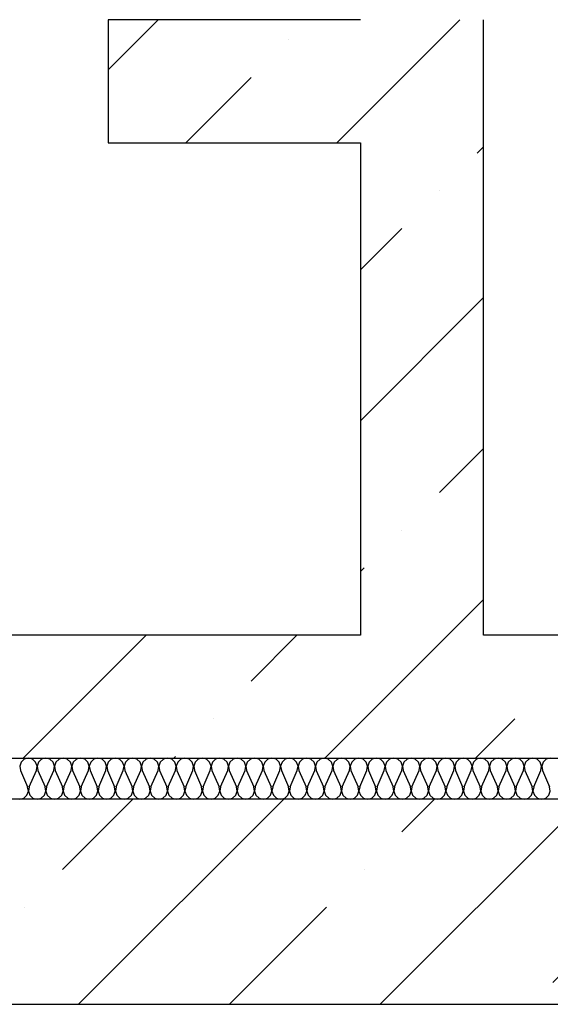
# Model space of a CAD drawing. Units: inches. Extents: x 250344 to 256082, y 105036 to 106256.
# Drawn here: x 254915 to 254928, y 105905 to 105929 of the extents above; entities that cross this region are included whole.
import ezdxf

# ---------------------------------------------------------------- set-up
doc = ezdxf.new("R2010")
doc.units = ezdxf.units.IN
doc.header["$MEASUREMENT"] = 0
for name, color, linetype in [('Exterior Walls', 7, 'Continuous'), ('Furniture & Equipment', 7, 'Continuous'), ('Алексей', 7, 'Continuous')]:
    doc.layers.add(name, color=color, linetype=linetype)

msp = doc.modelspace()

# ---------------------------------------------------------------- hatches: boundary and pattern name
at = {"layer": 'Exterior Walls'}
h = msp.add_hatch(dxfattribs=at)
h.set_pattern_fill('SOLID___DOT_DASHED', style=0, pattern_type=2)
h.set_pattern_definition([(45, (253237.125, 104682.4306), (-3.676955, 3.676955), []), (45, (253235.2865, 104684.269), (-3.676955, 3.676955), [3.9, -1.3, 0, -1.3])])
h.paths.add_polyline_path([(254960.119, 105905.411), (254955.119, 105910.411), (254897.009, 105910.411), (254897.009, 105905.411)], flags=0)

# ---------------------------------------------------------------- linework, layer by layer
at = {"layer": 'Exterior Walls', "color": 7, "linetype": 'Continuous'}
for p, q in [((254916.769, 105929.411), (254916.769, 105926.411)), ((254922.919, 105929.411), (254916.769, 105929.411)), ((254925.919, 105926.411), (254925.919, 105929.411)), ((254916.769, 105926.411), (254922.919, 105926.411)), ((254922.919, 105926.411), (254922.919, 105914.411)), ((254925.919, 105914.411), (254925.919, 105926.411)), ((254922.919, 105914.411), (254902.509, 105914.411)), ((254951.119, 105914.411), (254925.919, 105914.411)), ((254897.009, 105911.411), (254954.119, 105911.411)), ((254955.119, 105910.411), (254897.009, 105910.411)), ((254897.009, 105905.411), (254960.119, 105905.411))]:
    msp.add_line(p, q, dxfattribs=at)
at = {"layer": 'Exterior Walls', "color": 7}
for p, q in [((254916.769, 105928.193), (254917.987, 105929.411)), ((254922.34, 105926.411), (254925.34, 105929.411)), ((254921.17, 105928.918), (254921.17, 105928.918)), ((254918.663, 105926.411), (254920.251, 105927.999)), ((254925.767, 105926.161), (254925.919, 105926.313)), ((254924.847, 105925.241), (254924.847, 105925.241)), ((254922.919, 105923.313), (254923.928, 105924.322)), ((254922.919, 105919.636), (254925.919, 105922.636)), ((254924.847, 105917.888), (254925.919, 105918.959)), ((254923.928, 105916.968), (254923.928, 105916.968)), ((254922.919, 105915.959), (254923.009, 105916.049)), ((254925.048, 105914.411), (254925.919, 105915.282)), ((254914.694, 105911.411), (254917.694, 105914.411)), ((254920.251, 105913.291), (254921.371, 105914.411)), ((254922.048, 105911.411), (254925.048, 105914.411)), ((254919.332, 105912.372), (254919.332, 105912.372)), ((254925.725, 105911.411), (254926.686, 105912.372)), ((254918.371, 105911.411), (254918.413, 105911.453))]:
    msp.add_line(p, q, dxfattribs=at)
at = {"layer": 'Furniture & Equipment', "color": 7, "linetype": 'Continuous'}
for p, q in [((254914.646, 105911.315), (254914.612, 105911.216)), ((254914.722, 105911.386), (254914.646, 105911.315)), ((254914.823, 105911.411), (254914.722, 105911.386)), ((254914.924, 105911.386), (254914.823, 105911.411)), ((254915.001, 105911.315), (254914.924, 105911.386)), ((254915.035, 105911.216), (254915.001, 105911.315)), ((254915.07, 105911.315), (254915.036, 105911.216)), ((254915.147, 105911.386), (254915.07, 105911.315)), ((254915.247, 105911.411), (254915.147, 105911.386)), ((254915.348, 105911.386), (254915.247, 105911.411)), ((254915.425, 105911.315), (254915.348, 105911.386)), ((254915.459, 105911.216), (254915.425, 105911.315)), ((254915.494, 105911.315), (254915.46, 105911.216)), ((254915.571, 105911.386), (254915.494, 105911.315)), ((254915.672, 105911.411), (254915.571, 105911.386)), ((254915.773, 105911.386), (254915.672, 105911.411)), ((254915.849, 105911.315), (254915.773, 105911.386)), ((254915.883, 105911.216), (254915.849, 105911.315)), ((254915.918, 105911.315), (254915.884, 105911.216)), ((254915.995, 105911.386), (254915.918, 105911.315)), ((254916.096, 105911.411), (254915.995, 105911.386)), ((254916.197, 105911.386), (254916.096, 105911.411)), ((254916.273, 105911.315), (254916.197, 105911.386)), ((254916.307, 105911.216), (254916.273, 105911.315)), ((254916.342, 105911.315), (254916.309, 105911.216)), ((254916.419, 105911.386), (254916.342, 105911.315)), ((254916.52, 105911.411), (254916.419, 105911.386)), ((254916.621, 105911.386), (254916.52, 105911.411)), ((254916.697, 105911.315), (254916.621, 105911.386)), ((254916.731, 105911.216), (254916.697, 105911.315)), ((254916.767, 105911.315), (254916.733, 105911.216)), ((254916.843, 105911.386), (254916.767, 105911.315)), ((254916.944, 105911.411), (254916.843, 105911.386)), ((254917.045, 105911.386), (254916.944, 105911.411)), ((254917.122, 105911.315), (254917.045, 105911.386)), ((254917.155, 105911.216), (254917.122, 105911.315)), ((254917.191, 105911.315), (254917.157, 105911.216)), ((254917.267, 105911.386), (254917.191, 105911.315)), ((254917.368, 105911.411), (254917.267, 105911.386)), ((254917.469, 105911.386), (254917.368, 105911.411)), ((254917.546, 105911.315), (254917.469, 105911.386)), ((254917.58, 105911.216), (254917.546, 105911.315)), ((254917.615, 105911.315), (254917.581, 105911.216)), ((254917.691, 105911.386), (254917.615, 105911.315)), ((254917.792, 105911.411), (254917.691, 105911.386)), ((254917.893, 105911.386), (254917.792, 105911.411)), ((254917.97, 105911.315), (254917.893, 105911.386)), ((254918.004, 105911.216), (254917.97, 105911.315)), ((254918.039, 105911.315), (254918.005, 105911.216)), ((254918.116, 105911.386), (254918.039, 105911.315)), ((254918.217, 105911.411), (254918.116, 105911.386)), ((254918.317, 105911.386), (254918.217, 105911.411)), ((254918.394, 105911.315), (254918.317, 105911.386)), ((254918.428, 105911.216), (254918.394, 105911.315)), ((254918.463, 105911.315), (254918.429, 105911.216)), ((254918.54, 105911.386), (254918.463, 105911.315)), ((254918.641, 105911.411), (254918.54, 105911.386)), ((254918.742, 105911.386), (254918.641, 105911.411)), ((254918.818, 105911.315), (254918.742, 105911.386)), ((254918.852, 105911.216), (254918.818, 105911.315)), ((254918.887, 105911.315), (254918.854, 105911.216)), ((254918.964, 105911.386), (254918.887, 105911.315)), ((254919.065, 105911.411), (254918.964, 105911.386)), ((254919.166, 105911.386), (254919.065, 105911.411)), ((254919.242, 105911.315), (254919.166, 105911.386)), ((254919.276, 105911.216), (254919.242, 105911.315)), ((254919.312, 105911.315), (254919.278, 105911.216)), ((254919.388, 105911.386), (254919.312, 105911.315)), ((254919.489, 105911.411), (254919.388, 105911.386)), ((254919.59, 105911.386), (254919.489, 105911.411)), ((254919.667, 105911.315), (254919.59, 105911.386)), ((254919.7, 105911.216), (254919.667, 105911.315)), ((254919.736, 105911.315), (254919.702, 105911.216)), ((254919.812, 105911.386), (254919.736, 105911.315)), ((254919.913, 105911.411), (254919.812, 105911.386)), ((254920.014, 105911.386), (254919.913, 105911.411)), ((254920.091, 105911.315), (254920.014, 105911.386)), ((254920.125, 105911.216), (254920.091, 105911.315)), ((254920.16, 105911.315), (254920.126, 105911.216)), ((254920.236, 105911.386), (254920.16, 105911.315)), ((254920.337, 105911.411), (254920.236, 105911.386)), ((254920.438, 105911.386), (254920.337, 105911.411)), ((254920.515, 105911.315), (254920.438, 105911.386)), ((254920.549, 105911.216), (254920.515, 105911.315)), ((254920.584, 105911.315), (254920.55, 105911.216)), ((254920.661, 105911.386), (254920.584, 105911.315)), ((254920.762, 105911.411), (254920.661, 105911.386)), ((254920.862, 105911.386), (254920.762, 105911.411)), ((254920.939, 105911.315), (254920.862, 105911.386)), ((254920.973, 105911.216), (254920.939, 105911.315)), ((254921.008, 105911.315), (254920.974, 105911.216)), ((254921.085, 105911.386), (254921.008, 105911.315)), ((254921.186, 105911.411), (254921.085, 105911.386)), ((254921.287, 105911.386), (254921.186, 105911.411)), ((254921.363, 105911.315), (254921.287, 105911.386)), ((254921.397, 105911.216), (254921.363, 105911.315)), ((254921.432, 105911.315), (254921.399, 105911.216)), ((254921.509, 105911.386), (254921.432, 105911.315)), ((254921.61, 105911.411), (254921.509, 105911.386)), ((254921.711, 105911.386), (254921.61, 105911.411)), ((254921.787, 105911.315), (254921.711, 105911.386)), ((254921.821, 105911.216), (254921.787, 105911.315)), ((254921.856, 105911.315), (254921.823, 105911.216)), ((254921.933, 105911.386), (254921.856, 105911.315)), ((254922.034, 105911.411), (254921.933, 105911.386)), ((254922.135, 105911.386), (254922.034, 105911.411)), ((254922.212, 105911.315), (254922.135, 105911.386)), ((254922.245, 105911.216), (254922.212, 105911.315)), ((254922.281, 105911.315), (254922.247, 105911.216)), ((254922.357, 105911.386), (254922.281, 105911.315)), ((254922.458, 105911.411), (254922.357, 105911.386)), ((254922.559, 105911.386), (254922.458, 105911.411)), ((254922.636, 105911.315), (254922.559, 105911.386)), ((254922.67, 105911.216), (254922.636, 105911.315)), ((254922.705, 105911.315), (254922.671, 105911.216)), ((254922.781, 105911.386), (254922.705, 105911.315)), ((254922.882, 105911.411), (254922.781, 105911.386)), ((254922.983, 105911.386), (254922.882, 105911.411)), ((254923.06, 105911.315), (254922.983, 105911.386)), ((254923.094, 105911.216), (254923.06, 105911.315)), ((254923.129, 105911.315), (254923.095, 105911.216)), ((254923.206, 105911.386), (254923.129, 105911.315)), ((254923.306, 105911.411), (254923.206, 105911.386)), ((254923.407, 105911.386), (254923.306, 105911.411)), ((254923.484, 105911.315), (254923.407, 105911.386)), ((254923.518, 105911.216), (254923.484, 105911.315)), ((254923.553, 105911.315), (254923.519, 105911.216)), ((254923.63, 105911.386), (254923.553, 105911.315)), ((254923.731, 105911.411), (254923.63, 105911.386)), ((254923.832, 105911.386), (254923.731, 105911.411)), ((254923.908, 105911.315), (254923.832, 105911.386)), ((254923.942, 105911.216), (254923.908, 105911.315)), ((254923.977, 105911.315), (254923.943, 105911.216)), ((254924.054, 105911.386), (254923.977, 105911.315)), ((254924.155, 105911.411), (254924.054, 105911.386)), ((254924.256, 105911.386), (254924.155, 105911.411)), ((254924.332, 105911.315), (254924.256, 105911.386)), ((254924.366, 105911.216), (254924.332, 105911.315)), ((254924.401, 105911.315), (254924.368, 105911.216)), ((254924.478, 105911.386), (254924.401, 105911.315)), ((254924.579, 105911.411), (254924.478, 105911.386)), ((254924.68, 105911.386), (254924.579, 105911.411)), ((254924.756, 105911.315), (254924.68, 105911.386)), ((254924.79, 105911.216), (254924.756, 105911.315)), ((254924.826, 105911.315), (254924.792, 105911.216)), ((254924.902, 105911.386), (254924.826, 105911.315)), ((254925.003, 105911.411), (254924.902, 105911.386)), ((254925.104, 105911.386), (254925.003, 105911.411)), ((254925.181, 105911.315), (254925.104, 105911.386)), ((254925.214, 105911.216), (254925.181, 105911.315)), ((254925.25, 105911.315), (254925.216, 105911.216)), ((254925.326, 105911.386), (254925.25, 105911.315)), ((254925.427, 105911.411), (254925.326, 105911.386)), ((254925.528, 105911.386), (254925.427, 105911.411)), ((254925.605, 105911.315), (254925.528, 105911.386)), ((254925.639, 105911.216), (254925.605, 105911.315)), ((254925.674, 105911.315), (254925.64, 105911.216)), ((254925.751, 105911.386), (254925.674, 105911.315)), ((254925.851, 105911.411), (254925.751, 105911.386)), ((254925.952, 105911.386), (254925.851, 105911.411)), ((254926.029, 105911.315), (254925.952, 105911.386)), ((254926.063, 105911.216), (254926.029, 105911.315)), ((254926.098, 105911.315), (254926.064, 105911.216)), ((254926.175, 105911.386), (254926.098, 105911.315)), ((254926.276, 105911.411), (254926.175, 105911.386)), ((254926.377, 105911.386), (254926.276, 105911.411)), ((254926.453, 105911.315), (254926.377, 105911.386)), ((254926.487, 105911.216), (254926.453, 105911.315)), ((254926.522, 105911.315), (254926.488, 105911.216)), ((254926.599, 105911.386), (254926.522, 105911.315)), ((254926.7, 105911.411), (254926.599, 105911.386)), ((254926.801, 105911.386), (254926.7, 105911.411)), ((254926.877, 105911.315), (254926.801, 105911.386)), ((254926.911, 105911.216), (254926.877, 105911.315)), ((254926.946, 105911.315), (254926.913, 105911.216)), ((254927.023, 105911.386), (254926.946, 105911.315)), ((254927.124, 105911.411), (254927.023, 105911.386)), ((254927.225, 105911.386), (254927.124, 105911.411)), ((254927.301, 105911.315), (254927.225, 105911.386)), ((254927.335, 105911.216), (254927.301, 105911.315)), ((254927.371, 105911.315), (254927.337, 105911.216)), ((254927.447, 105911.386), (254927.371, 105911.315)), ((254927.548, 105911.411), (254927.447, 105911.386)), ((254914.612, 105911.216), (254914.629, 105911.113)), ((254914.629, 105911.113), (254914.805, 105910.709)), ((254914.841, 105910.709), (254915.018, 105911.113)), ((254915.018, 105911.113), (254915.035, 105911.216)), ((254915.036, 105911.216), (254915.053, 105911.113)), ((254915.053, 105911.113), (254915.23, 105910.709)), ((254915.265, 105910.709), (254915.442, 105911.113)), ((254915.442, 105911.113), (254915.459, 105911.216)), ((254915.46, 105911.216), (254915.477, 105911.113)), ((254915.477, 105911.113), (254915.654, 105910.709)), ((254915.689, 105910.709), (254915.866, 105911.113)), ((254915.866, 105911.113), (254915.883, 105911.216)), ((254915.884, 105911.216), (254915.901, 105911.113)), ((254915.901, 105911.113), (254916.078, 105910.709)), ((254916.114, 105910.709), (254916.29, 105911.113)), ((254916.29, 105911.113), (254916.307, 105911.216)), ((254916.309, 105911.216), (254916.326, 105911.113)), ((254916.326, 105911.113), (254916.502, 105910.709)), ((254916.538, 105910.709), (254916.714, 105911.113)), ((254916.714, 105911.113), (254916.731, 105911.216)), ((254916.733, 105911.216), (254916.75, 105911.113)), ((254916.75, 105911.113), (254916.926, 105910.709)), ((254916.962, 105910.709), (254917.138, 105911.113)), ((254917.138, 105911.113), (254917.155, 105911.216)), ((254917.157, 105911.216), (254917.174, 105911.113)), ((254917.174, 105911.113), (254917.35, 105910.709)), ((254917.386, 105910.709), (254917.563, 105911.113)), ((254917.563, 105911.113), (254917.58, 105911.216)), ((254917.581, 105911.216), (254917.598, 105911.113)), ((254917.598, 105911.113), (254917.775, 105910.709)), ((254917.81, 105910.709), (254917.987, 105911.113)), ((254917.987, 105911.113), (254918.004, 105911.216)), ((254918.005, 105911.216), (254918.022, 105911.113)), ((254918.022, 105911.113), (254918.199, 105910.709)), ((254918.234, 105910.709), (254918.411, 105911.113)), ((254918.411, 105911.113), (254918.428, 105911.216)), ((254918.429, 105911.216), (254918.446, 105911.113)), ((254918.446, 105911.113), (254918.623, 105910.709)), ((254918.659, 105910.709), (254918.835, 105911.113)), ((254918.835, 105911.113), (254918.852, 105911.216)), ((254918.854, 105911.216), (254918.871, 105911.113)), ((254918.871, 105911.113), (254919.047, 105910.709)), ((254919.083, 105910.709), (254919.259, 105911.113)), ((254919.259, 105911.113), (254919.276, 105911.216)), ((254919.278, 105911.216), (254919.295, 105911.113)), ((254919.295, 105911.113), (254919.471, 105910.709)), ((254919.507, 105910.709), (254919.683, 105911.113)), ((254919.683, 105911.113), (254919.7, 105911.216)), ((254919.702, 105911.216), (254919.719, 105911.113)), ((254919.719, 105911.113), (254919.895, 105910.709)), ((254919.931, 105910.709), (254920.107, 105911.113)), ((254920.107, 105911.113), (254920.125, 105911.216)), ((254920.126, 105911.216), (254920.143, 105911.113)), ((254920.143, 105911.113), (254920.32, 105910.709)), ((254920.355, 105910.709), (254920.532, 105911.113)), ((254920.532, 105911.113), (254920.549, 105911.216)), ((254920.55, 105911.216), (254920.567, 105911.113)), ((254920.567, 105911.113), (254920.744, 105910.709)), ((254920.779, 105910.709), (254920.956, 105911.113)), ((254920.956, 105911.113), (254920.973, 105911.216)), ((254920.974, 105911.216), (254920.991, 105911.113)), ((254920.991, 105911.113), (254921.168, 105910.709)), ((254921.204, 105910.709), (254921.38, 105911.113)), ((254921.38, 105911.113), (254921.397, 105911.216)), ((254921.399, 105911.216), (254921.416, 105911.113)), ((254921.416, 105911.113), (254921.592, 105910.709)), ((254921.628, 105910.709), (254921.804, 105911.113)), ((254921.804, 105911.113), (254921.821, 105911.216)), ((254921.823, 105911.216), (254921.84, 105911.113)), ((254921.84, 105911.113), (254922.016, 105910.709)), ((254922.052, 105910.709), (254922.228, 105911.113)), ((254922.228, 105911.113), (254922.245, 105911.216)), ((254922.247, 105911.216), (254922.264, 105911.113)), ((254922.264, 105911.113), (254922.44, 105910.709)), ((254922.476, 105910.709), (254922.652, 105911.113)), ((254922.652, 105911.113), (254922.67, 105911.216)), ((254922.671, 105911.216), (254922.688, 105911.113)), ((254922.688, 105911.113), (254922.865, 105910.709)), ((254922.9, 105910.709), (254923.077, 105911.113)), ((254923.077, 105911.113), (254923.094, 105911.216)), ((254923.095, 105911.216), (254923.112, 105911.113)), ((254923.112, 105911.113), (254923.289, 105910.709)), ((254923.324, 105910.709), (254923.501, 105911.113)), ((254923.501, 105911.113), (254923.518, 105911.216)), ((254923.519, 105911.216), (254923.536, 105911.113)), ((254923.536, 105911.113), (254923.713, 105910.709)), ((254923.748, 105910.709), (254923.925, 105911.113)), ((254923.925, 105911.113), (254923.942, 105911.216)), ((254923.943, 105911.216), (254923.961, 105911.113)), ((254923.961, 105911.113), (254924.137, 105910.709)), ((254924.173, 105910.709), (254924.349, 105911.113)), ((254924.349, 105911.113), (254924.366, 105911.216)), ((254924.368, 105911.216), (254924.385, 105911.113)), ((254924.385, 105911.113), (254924.561, 105910.709)), ((254924.597, 105910.709), (254924.773, 105911.113)), ((254924.773, 105911.113), (254924.79, 105911.216)), ((254924.792, 105911.216), (254924.809, 105911.113)), ((254924.809, 105911.113), (254924.985, 105910.709)), ((254925.021, 105910.709), (254925.197, 105911.113)), ((254925.197, 105911.113), (254925.214, 105911.216)), ((254925.216, 105911.216), (254925.233, 105911.113)), ((254925.233, 105911.113), (254925.409, 105910.709)), ((254925.445, 105910.709), (254925.622, 105911.113)), ((254925.622, 105911.113), (254925.639, 105911.216)), ((254925.64, 105911.216), (254925.657, 105911.113)), ((254925.657, 105911.113), (254925.834, 105910.709)), ((254925.869, 105910.709), (254926.046, 105911.113)), ((254926.046, 105911.113), (254926.063, 105911.216)), ((254926.064, 105911.216), (254926.081, 105911.113)), ((254926.081, 105911.113), (254926.258, 105910.709)), ((254926.293, 105910.709), (254926.47, 105911.113)), ((254926.47, 105911.113), (254926.487, 105911.216)), ((254926.488, 105911.216), (254926.506, 105911.113)), ((254926.506, 105911.113), (254926.682, 105910.709)), ((254926.718, 105910.709), (254926.894, 105911.113)), ((254926.894, 105911.113), (254926.911, 105911.216)), ((254926.913, 105911.216), (254926.93, 105911.113)), ((254926.93, 105911.113), (254927.106, 105910.709)), ((254927.142, 105910.709), (254927.318, 105911.113)), ((254927.318, 105911.113), (254927.335, 105911.216)), ((254927.337, 105911.216), (254927.354, 105911.113)), ((254927.354, 105911.113), (254927.53, 105910.709)), ((254914.789, 105910.508), (254914.823, 105910.606)), ((254914.823, 105910.606), (254914.805, 105910.709)), ((254914.841, 105910.709), (254914.824, 105910.606)), ((254914.824, 105910.606), (254914.858, 105910.508)), ((254915.213, 105910.508), (254915.247, 105910.606)), ((254915.247, 105910.606), (254915.23, 105910.709)), ((254915.265, 105910.709), (254915.248, 105910.606)), ((254915.248, 105910.606), (254915.282, 105910.508)), ((254915.637, 105910.508), (254915.671, 105910.606)), ((254915.671, 105910.606), (254915.654, 105910.709)), ((254915.689, 105910.709), (254915.672, 105910.606)), ((254915.672, 105910.606), (254915.706, 105910.508)), ((254916.061, 105910.508), (254916.095, 105910.606)), ((254916.095, 105910.606), (254916.078, 105910.709)), ((254916.114, 105910.709), (254916.096, 105910.606)), ((254916.096, 105910.606), (254916.13, 105910.508)), ((254916.485, 105910.508), (254916.519, 105910.606)), ((254916.519, 105910.606), (254916.502, 105910.709)), ((254916.538, 105910.709), (254916.521, 105910.606)), ((254916.521, 105910.606), (254916.554, 105910.508)), ((254916.91, 105910.508), (254916.943, 105910.606)), ((254916.943, 105910.606), (254916.926, 105910.709)), ((254916.962, 105910.709), (254916.945, 105910.606)), ((254916.945, 105910.606), (254916.979, 105910.508)), ((254917.334, 105910.508), (254917.368, 105910.606)), ((254917.368, 105910.606), (254917.35, 105910.709)), ((254917.386, 105910.709), (254917.369, 105910.606)), ((254917.369, 105910.606), (254917.403, 105910.508)), ((254917.758, 105910.508), (254917.792, 105910.606)), ((254917.792, 105910.606), (254917.775, 105910.709)), ((254917.81, 105910.709), (254917.793, 105910.606)), ((254917.793, 105910.606), (254917.827, 105910.508)), ((254918.182, 105910.508), (254918.216, 105910.606)), ((254918.216, 105910.606), (254918.199, 105910.709)), ((254918.234, 105910.709), (254918.217, 105910.606)), ((254918.217, 105910.606), (254918.251, 105910.508)), ((254918.606, 105910.508), (254918.64, 105910.606)), ((254918.64, 105910.606), (254918.623, 105910.709)), ((254918.659, 105910.709), (254918.641, 105910.606)), ((254918.641, 105910.606), (254918.675, 105910.508)), ((254919.03, 105910.508), (254919.064, 105910.606)), ((254919.064, 105910.606), (254919.047, 105910.709)), ((254919.083, 105910.709), (254919.066, 105910.606)), ((254919.066, 105910.606), (254919.099, 105910.508)), ((254919.454, 105910.508), (254919.488, 105910.606)), ((254919.488, 105910.606), (254919.471, 105910.709)), ((254919.507, 105910.709), (254919.49, 105910.606)), ((254919.49, 105910.606), (254919.524, 105910.508)), ((254919.879, 105910.508), (254919.912, 105910.606)), ((254919.912, 105910.606), (254919.895, 105910.709)), ((254919.931, 105910.709), (254919.914, 105910.606)), ((254919.914, 105910.606), (254919.948, 105910.508)), ((254920.303, 105910.508), (254920.337, 105910.606)), ((254920.337, 105910.606), (254920.32, 105910.709)), ((254920.355, 105910.709), (254920.338, 105910.606)), ((254920.338, 105910.606), (254920.372, 105910.508)), ((254920.727, 105910.508), (254920.761, 105910.606)), ((254920.761, 105910.606), (254920.744, 105910.709)), ((254920.779, 105910.709), (254920.762, 105910.606)), ((254920.762, 105910.606), (254920.796, 105910.508)), ((254921.151, 105910.508), (254921.185, 105910.606)), ((254921.185, 105910.606), (254921.168, 105910.709)), ((254921.204, 105910.709), (254921.186, 105910.606)), ((254921.186, 105910.606), (254921.22, 105910.508)), ((254921.575, 105910.508), (254921.609, 105910.606)), ((254921.609, 105910.606), (254921.592, 105910.709)), ((254921.628, 105910.709), (254921.611, 105910.606)), ((254921.611, 105910.606), (254921.644, 105910.508)), ((254921.999, 105910.508), (254922.033, 105910.606)), ((254922.033, 105910.606), (254922.016, 105910.709)), ((254922.052, 105910.709), (254922.035, 105910.606)), ((254922.035, 105910.606), (254922.069, 105910.508)), ((254922.424, 105910.508), (254922.457, 105910.606)), ((254922.457, 105910.606), (254922.44, 105910.709)), ((254922.476, 105910.709), (254922.459, 105910.606)), ((254922.459, 105910.606), (254922.493, 105910.508)), ((254922.848, 105910.508), (254922.882, 105910.606)), ((254922.882, 105910.606), (254922.865, 105910.709)), ((254922.9, 105910.709), (254922.883, 105910.606)), ((254922.883, 105910.606), (254922.917, 105910.508)), ((254923.272, 105910.508), (254923.306, 105910.606)), ((254923.306, 105910.606), (254923.289, 105910.709)), ((254923.324, 105910.709), (254923.307, 105910.606)), ((254923.307, 105910.606), (254923.341, 105910.508)), ((254923.696, 105910.508), (254923.73, 105910.606)), ((254923.73, 105910.606), (254923.713, 105910.709)), ((254923.748, 105910.709), (254923.731, 105910.606)), ((254923.731, 105910.606), (254923.765, 105910.508)), ((254924.12, 105910.508), (254924.154, 105910.606)), ((254924.154, 105910.606), (254924.137, 105910.709)), ((254924.173, 105910.709), (254924.156, 105910.606)), ((254924.156, 105910.606), (254924.189, 105910.508)), ((254924.544, 105910.508), (254924.578, 105910.606)), ((254924.578, 105910.606), (254924.561, 105910.709)), ((254924.597, 105910.709), (254924.58, 105910.606)), ((254924.58, 105910.606), (254924.614, 105910.508)), ((254924.969, 105910.508), (254925.002, 105910.606)), ((254925.002, 105910.606), (254924.985, 105910.709)), ((254925.021, 105910.709), (254925.004, 105910.606)), ((254925.004, 105910.606), (254925.038, 105910.508)), ((254925.393, 105910.508), (254925.427, 105910.606)), ((254925.427, 105910.606), (254925.409, 105910.709)), ((254925.445, 105910.709), (254925.428, 105910.606)), ((254925.428, 105910.606), (254925.462, 105910.508)), ((254925.817, 105910.508), (254925.851, 105910.606)), ((254925.851, 105910.606), (254925.834, 105910.709)), ((254925.869, 105910.709), (254925.852, 105910.606)), ((254925.852, 105910.606), (254925.886, 105910.508)), ((254926.241, 105910.508), (254926.275, 105910.606)), ((254926.275, 105910.606), (254926.258, 105910.709)), ((254926.293, 105910.709), (254926.276, 105910.606)), ((254926.276, 105910.606), (254926.31, 105910.508)), ((254926.665, 105910.508), (254926.699, 105910.606)), ((254926.699, 105910.606), (254926.682, 105910.709)), ((254926.718, 105910.709), (254926.701, 105910.606)), ((254926.701, 105910.606), (254926.734, 105910.508)), ((254927.089, 105910.508), (254927.123, 105910.606)), ((254927.123, 105910.606), (254927.106, 105910.709)), ((254927.142, 105910.709), (254927.125, 105910.606)), ((254927.125, 105910.606), (254927.159, 105910.508)), ((254927.514, 105910.508), (254927.547, 105910.606)), ((254927.547, 105910.606), (254927.53, 105910.709)), ((254914.611, 105910.411), (254914.712, 105910.437)), ((254914.712, 105910.437), (254914.789, 105910.508)), ((254914.858, 105910.508), (254914.934, 105910.437)), ((254914.934, 105910.437), (254915.035, 105910.411)), ((254915.035, 105910.411), (254915.136, 105910.437)), ((254915.136, 105910.437), (254915.213, 105910.508)), ((254915.282, 105910.508), (254915.359, 105910.437)), ((254915.359, 105910.437), (254915.46, 105910.411)), ((254915.46, 105910.411), (254915.56, 105910.437)), ((254915.56, 105910.437), (254915.637, 105910.508)), ((254915.706, 105910.508), (254915.783, 105910.437)), ((254915.783, 105910.437), (254915.884, 105910.411)), ((254915.884, 105910.411), (254915.985, 105910.437)), ((254915.985, 105910.437), (254916.061, 105910.508)), ((254916.13, 105910.508), (254916.207, 105910.437)), ((254916.207, 105910.437), (254916.308, 105910.411)), ((254916.308, 105910.411), (254916.409, 105910.437)), ((254916.409, 105910.437), (254916.485, 105910.508)), ((254916.554, 105910.508), (254916.631, 105910.437)), ((254916.631, 105910.437), (254916.732, 105910.411)), ((254916.732, 105910.411), (254916.833, 105910.437)), ((254916.833, 105910.437), (254916.91, 105910.508)), ((254916.979, 105910.508), (254917.055, 105910.437)), ((254917.055, 105910.437), (254917.156, 105910.411)), ((254917.156, 105910.411), (254917.257, 105910.437)), ((254917.257, 105910.437), (254917.334, 105910.508)), ((254917.403, 105910.508), (254917.479, 105910.437)), ((254917.479, 105910.437), (254917.58, 105910.411)), ((254917.58, 105910.411), (254917.681, 105910.437)), ((254917.681, 105910.437), (254917.758, 105910.508)), ((254917.827, 105910.508), (254917.904, 105910.437)), ((254917.904, 105910.437), (254918.004, 105910.411)), ((254918.004, 105910.411), (254918.105, 105910.437)), ((254918.105, 105910.437), (254918.182, 105910.508)), ((254918.251, 105910.508), (254918.328, 105910.437)), ((254918.328, 105910.437), (254918.429, 105910.411)), ((254918.429, 105910.411), (254918.53, 105910.437)), ((254918.53, 105910.437), (254918.606, 105910.508)), ((254918.675, 105910.508), (254918.752, 105910.437)), ((254918.752, 105910.437), (254918.853, 105910.411)), ((254918.853, 105910.411), (254918.954, 105910.437)), ((254918.954, 105910.437), (254919.03, 105910.508)), ((254919.099, 105910.508), (254919.176, 105910.437)), ((254919.176, 105910.437), (254919.277, 105910.411)), ((254919.277, 105910.411), (254919.378, 105910.437)), ((254919.378, 105910.437), (254919.454, 105910.508)), ((254919.524, 105910.508), (254919.6, 105910.437)), ((254919.6, 105910.437), (254919.701, 105910.411)), ((254919.701, 105910.411), (254919.802, 105910.437)), ((254919.802, 105910.437), (254919.879, 105910.508)), ((254919.948, 105910.508), (254920.024, 105910.437)), ((254920.024, 105910.437), (254920.125, 105910.411)), ((254920.125, 105910.411), (254920.226, 105910.437)), ((254920.226, 105910.437), (254920.303, 105910.508)), ((254920.372, 105910.508), (254920.449, 105910.437)), ((254920.449, 105910.437), (254920.549, 105910.411)), ((254920.549, 105910.411), (254920.65, 105910.437)), ((254920.65, 105910.437), (254920.727, 105910.508)), ((254920.796, 105910.508), (254920.873, 105910.437)), ((254920.873, 105910.437), (254920.974, 105910.411)), ((254920.974, 105910.411), (254921.075, 105910.437)), ((254921.075, 105910.437), (254921.151, 105910.508)), ((254921.22, 105910.508), (254921.297, 105910.437)), ((254921.297, 105910.437), (254921.398, 105910.411)), ((254921.398, 105910.411), (254921.499, 105910.437)), ((254921.499, 105910.437), (254921.575, 105910.508)), ((254921.644, 105910.508), (254921.721, 105910.437)), ((254921.721, 105910.437), (254921.822, 105910.411)), ((254921.822, 105910.411), (254921.923, 105910.437)), ((254921.923, 105910.437), (254921.999, 105910.508)), ((254922.069, 105910.508), (254922.145, 105910.437)), ((254922.145, 105910.437), (254922.246, 105910.411)), ((254922.246, 105910.411), (254922.347, 105910.437)), ((254922.347, 105910.437), (254922.424, 105910.508)), ((254922.493, 105910.508), (254922.569, 105910.437)), ((254922.569, 105910.437), (254922.67, 105910.411)), ((254922.67, 105910.411), (254922.771, 105910.437)), ((254922.771, 105910.437), (254922.848, 105910.508)), ((254922.917, 105910.508), (254922.994, 105910.437)), ((254922.994, 105910.437), (254923.094, 105910.411)), ((254923.094, 105910.411), (254923.195, 105910.437)), ((254923.195, 105910.437), (254923.272, 105910.508)), ((254923.341, 105910.508), (254923.418, 105910.437)), ((254923.418, 105910.437), (254923.519, 105910.411)), ((254923.519, 105910.411), (254923.619, 105910.437)), ((254923.619, 105910.437), (254923.696, 105910.508)), ((254923.765, 105910.508), (254923.842, 105910.437)), ((254923.842, 105910.437), (254923.943, 105910.411)), ((254923.943, 105910.411), (254924.044, 105910.437)), ((254924.044, 105910.437), (254924.12, 105910.508)), ((254924.189, 105910.508), (254924.266, 105910.437)), ((254924.266, 105910.437), (254924.367, 105910.411)), ((254924.367, 105910.411), (254924.468, 105910.437)), ((254924.468, 105910.437), (254924.544, 105910.508)), ((254924.614, 105910.508), (254924.69, 105910.437)), ((254924.69, 105910.437), (254924.791, 105910.411)), ((254924.791, 105910.411), (254924.892, 105910.437)), ((254924.892, 105910.437), (254924.969, 105910.508)), ((254925.038, 105910.508), (254925.114, 105910.437)), ((254925.114, 105910.437), (254925.215, 105910.411)), ((254925.215, 105910.411), (254925.316, 105910.437)), ((254925.316, 105910.437), (254925.393, 105910.508)), ((254925.462, 105910.508), (254925.538, 105910.437)), ((254925.538, 105910.437), (254925.639, 105910.411)), ((254925.639, 105910.411), (254925.74, 105910.437)), ((254925.74, 105910.437), (254925.817, 105910.508)), ((254925.886, 105910.508), (254925.963, 105910.437)), ((254925.963, 105910.437), (254926.064, 105910.411)), ((254926.064, 105910.411), (254926.164, 105910.437)), ((254926.164, 105910.437), (254926.241, 105910.508)), ((254926.31, 105910.508), (254926.387, 105910.437)), ((254926.387, 105910.437), (254926.488, 105910.411)), ((254926.488, 105910.411), (254926.589, 105910.437)), ((254926.589, 105910.437), (254926.665, 105910.508)), ((254926.734, 105910.508), (254926.811, 105910.437)), ((254926.811, 105910.437), (254926.912, 105910.411)), ((254926.912, 105910.411), (254927.013, 105910.437)), ((254927.013, 105910.437), (254927.089, 105910.508)), ((254927.159, 105910.508), (254927.235, 105910.437)), ((254927.235, 105910.437), (254927.336, 105910.411)), ((254927.336, 105910.411), (254927.437, 105910.437)), ((254927.437, 105910.437), (254927.514, 105910.508))]:
    msp.add_line(p, q, dxfattribs=at)
at = {"layer": 'Алексей', "color": 7, "linetype": 'Continuous'}
msp.add_line((254955.119, 105910.411), (254921.919, 105910.411), dxfattribs=at)

doc.saveas('drawing.dxf')
